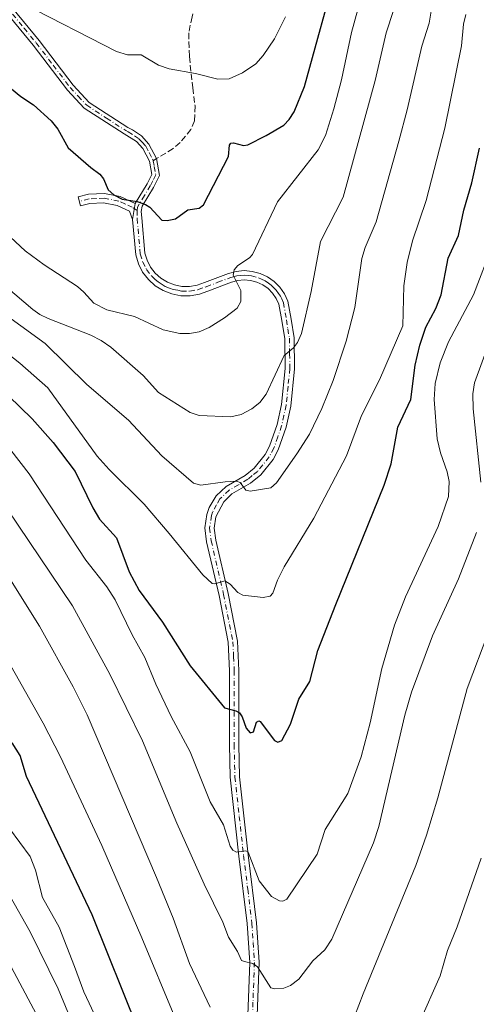
# Model space of a CAD drawing. Units: metres. Extents: x 651285 to 654736, y 4753233 to 4755622.
# Drawn here: x 652711 to 652833, y 4754662 to 4754925 of the extents above; entities that cross this region are included whole.
import ezdxf

# ---------------------------------------------------------------- set-up
doc = ezdxf.new("R2010")
doc.units = ezdxf.units.M
doc.header["$MEASUREMENT"] = 0
doc.linetypes.add('DGN Style 3', pattern=[2.307223458686699, 1.648016756204785, -0.6592067024819142])
doc.linetypes.add('DGN Style 4', pattern=[2.6384748266838614, 1.318413404963828, -0.6592067024819142, 0.001648016756204785, -0.6592067024819142])
for name, color, linetype, lineweight in [('Camino Cxs', 7, 'Continuous', 0), ('Camino eje', 30, 'DGN Style 4', 13), ('Curva de nivel maestra', 30, 'Continuous', 30), ('Curva de nivel normal', 30, 'Continuous', 0), ('Senda', 7, 'DGN Style 3', 0), ('Senda no paivmentada conexión', 7, 'DGN Style 3', 0)]:
    doc.layers.add(name, color=color, linetype=linetype, lineweight=lineweight)

msp = doc.modelspace()

# ---------------------------------------------------------------- linework, layer by layer
at = {"layer": 'Camino Cxs', "color": 7, "linetype": 'Continuous', "lineweight": 0, "extrusion": (-0.003669521182331251, -0.02336621577379331, 0.9997202381540072), "elevation": -112523.7809651655, "flags": 128}
msp.add_lwpolyline([(-92844.21961768018, 4797253.153466783), (-92844.21961768018, 4797248.769170524)], dxfattribs=at)
msp.add_lwpolyline([(-92844.21961768018, 4797253.153466783), (-92844.21961768018, 4797248.769170524)], dxfattribs=at)
at = {"layer": 'Camino Cxs', "color": 7, "linetype": 'Continuous', "lineweight": 0}
for points in [[(652771.9501, 4754651.6601, 936.7608999999939), (652772.7200999996, 4754672.870100001, 940.5420000000014), (652772.0601000005, 4754683.2501, 947.6374999999971), (652769.8201000001, 4754701.350099999, 945.667300000001), (652767.4901000002, 4754722.420100001, 949.4162999999972), (652767.2801000001, 4754731.200099999, 949.2167999999948), (652767.3201000001, 4754750.9301, 951.6986000000034), (652766.9600999998, 4754758.5801, 952.761400000003), (652764.4901000002, 4754771.110099999, 955.2770000000019), (652761.1801000005, 4754785.5101, 957.4036999999954), (652760.7100999998, 4754789.170100001, 957.9162000000069), (652761.2301000003, 4754792.800100001, 958.5434999999999), (652761.8800999997, 4754794.630100001, 958.969299999997), (652763.7600999996, 4754797.7601, 959.724199999997), (652766.4200999998, 4754800.3101, 960.3473999999987), (652771.5100999996, 4754803.2401, 960.9587999999932), (652773.8800999997, 4754805.190099999, 961.4514999999956), (652776.8601000002, 4754808.870100001, 962.0776999999945), (652778.0201000003, 4754811.0601, 962.4556000000011), (652780.0601000005, 4754816.840100001, 963.3435000000027), (652781.2301000003, 4754822.220100001, 963.9017000000023), (652782.2001, 4754831.9101, 965.1416000000027), (652782.0701000001, 4754839.850099999, 966.2563999999984), (652781.3101000005, 4754844.690099999, 967.0910000000005), (652780.5401, 4754849.100099999, 967.8168000000006), (652779.8201000001, 4754850.610099999, 968.1122000000032), (652778.8400999998, 4754852.030099999, 968.3846000000049), (652777.6201, 4754853.2501, 968.6379000000015), (652776.1901000004, 4754854.2401, 969.0179999999965), (652774.6201, 4754854.970100001, 969.3723999999929), (652772.9501, 4754855.4101, 969.7002999999969), (652771.2301000003, 4754855.5701, 970.0017999999982), (652769.5100999996, 4754855.4101, 970.3001999999979), (652767.7901, 4754854.960100001, 970.5957000000053), (652761.4901000002, 4754852.590100001, 971.4949999999953), (652759.2600999996, 4754851.770099999, 971.7691000000051), (652756.8000999996, 4754851.340100001, 972.0871000000043), (652754.3101000005, 4754851.360099999, 972.3923999999971), (652751.8601000002, 4754851.8201, 972.7026000000042), (652749.5401, 4754852.7301, 972.9763999999997), (652747.4200999998, 4754854.040100001, 973.2139000000025), (652745.5701000001, 4754855.700099999, 973.2832000000053), (652744.0500999996, 4754857.6801, 973.4109999999928), (652742.9101, 4754859.880100001, 973.6607999999978), (652742.1901000004, 4754862.290100001, 973.9443999999932), (652741.3601000002, 4754871.7301, 975.0988999999972), (652742.0401, 4754876.0601, 975.2026000000042), (652745.2200999996, 4754881.290100001, 975.5399000000034), (652746.5000999998, 4754883.8301, 975.7295000000014), (652745.8701, 4754887.380100001, 976.0095000000002), (652744.0900999998, 4754890.770099999, 976.4988000000012), (652742.3901000004, 4754892.600099999, 976.8261000000057), (652739.0701000001, 4754894.6801, 977.3319999999949), (652728.4301000005, 4754901.5701, 977.8178999999947), (652723.9001000002, 4754906.420100001, 977.2838000000047), (652714.7701000003, 4754918.4101, 978.3028000000049), (652701.7500999998, 4754934.2601, 980.3564999999944)], [(652742.0401, 4754876.0601, 975.2026000000042), (652745.2200999996, 4754881.290100001, 975.5399000000034), (652746.5000999998, 4754883.8301, 975.7295000000014), (652745.8701, 4754887.380100001, 976.0095000000002), (652744.0900999998, 4754890.770099999, 976.4988000000012), (652742.3901000004, 4754892.600099999, 976.8261000000057), (652739.0701000001, 4754894.6801, 977.3319999999949), (652728.4301000005, 4754901.5701, 977.8178999999947), (652723.9001000002, 4754906.420100001, 977.2838000000047), (652714.7701000003, 4754918.4101, 978.3028000000049), (652701.7500999998, 4754934.2601, 980.3564999999944)], [(652703.2500999998, 4754935.5801, 980.9118000000017), (652716.3201000001, 4754919.6501, 978.6147000000057), (652725.4301000005, 4754907.720100001, 977.5847000000067), (652729.7301000003, 4754903.110099999, 977.7949999999984), (652740.0701000001, 4754896.420100001, 977.3380999999937), (652741.3201000001, 4754895.800100001, 977.2358999999997), (652743.7100999998, 4754894.120100001, 976.9502000000066), (652745.7301000003, 4754891.9301, 976.5855000000012), (652747.7901, 4754888.050100001, 976.062300000005), (652748.5701000001, 4754883.530099999, 975.8650000000052), (652746.9801000003, 4754880.3301, 975.5362000000023), (652743.9307000004, 4754875.291300001, 975.2314999999944), (652743.6327000001, 4754873.9387, 975.1848999999929), (652743.8201000001, 4754872.210100001, 975.1315999999933), (652744.6501000002, 4754862.770099999, 974.2111000000004), (652745.2301000003, 4754860.8301, 973.9630000000034), (652746.1700999998, 4754859.020099999, 973.7353000000004), (652747.4101, 4754857.4001, 973.5360999999976), (652748.9200999998, 4754856.040100001, 973.4777999999933), (652750.6601, 4754854.970100001, 973.3515999999945), (652752.5601000005, 4754854.2401, 973.1836000000039), (652754.5500999996, 4754853.860099999, 972.8136999999989), (652756.6001000004, 4754853.840100001, 972.5271999999969), (652758.6001000004, 4754854.190099999, 972.2685000000056), (652760.6101000002, 4754854.9301, 971.9833999999975), (652767.0301000001, 4754857.340100001, 970.7590999999958), (652769.0701000001, 4754857.880100001, 970.4330999999949), (652771.2301000003, 4754858.0701, 970.0688999999984), (652773.3901000004, 4754857.880100001, 969.6687999999995), (652775.4801000003, 4754857.3301, 969.297900000005), (652777.4501, 4754856.420100001, 968.9277000000002), (652779.2200999996, 4754855.170100001, 968.6088000000019), (652780.7600999996, 4754853.6501, 968.2813000000025), (652782.0100999996, 4754851.870100001, 967.9192999999941), (652782.9401000004, 4754849.860099999, 967.3981000000058), (652783.7701000003, 4754845.100099999, 966.499100000001), (652784.5701000001, 4754840.0701, 965.6600000000036), (652784.7001, 4754831.8101, 964.5749999999971), (652783.7100999998, 4754821.8201, 963.2002000000066), (652782.4600999998, 4754816.1601, 962.7081000000036), (652780.3201000001, 4754810.0601, 961.9487999999984), (652778.9600999998, 4754807.4901, 961.5478000000004), (652775.6601, 4754803.4101, 961.1000999999961), (652772.9301000005, 4754801.1801, 960.6103000000004), (652767.9401000004, 4754798.290100001, 959.9021999999969), (652765.7401000002, 4754796.1801, 959.4890000000015), (652763.6700999998, 4754792.200099999, 958.6168000000034), (652763.2301000003, 4754789.1501, 958.0755999999965), (652763.6401000004, 4754785.950099999, 957.8361000000004), (652766.9301000005, 4754771.630100001, 956.2719999999972), (652769.4401000004, 4754758.880100001, 953.1462999999932), (652769.8201000001, 4754750.9901, 952.2130999999937), (652769.7801000001, 4754731.220100001, 949.7948000000034), (652769.9901000002, 4754722.5801, 948.962400000004), (652772.3000999996, 4754701.6501, 946.0948000000062), (652774.5601000005, 4754683.4901, 947.7872000000062), (652775.2200999996, 4754672.9101, 940.925000000003), (652774.4501, 4754651.5801, 937.2384000000021)], [(652703.2500999998, 4754935.5801, 980.9118000000017), (652716.3201000001, 4754919.6501, 978.6147000000057), (652725.4301000005, 4754907.720100001, 977.5847000000067), (652729.7301000003, 4754903.110099999, 977.7949999999984), (652740.0701000001, 4754896.420100001, 977.3380999999937), (652741.3201000001, 4754895.800100001, 977.2358999999997), (652743.7100999998, 4754894.120100001, 976.9502000000066), (652745.7301000003, 4754891.9301, 976.5855000000012), (652747.7901, 4754888.050100001, 976.062300000005), (652748.5701000001, 4754883.530099999, 975.8650000000052), (652746.9801000003, 4754880.3301, 975.5362000000023), (652743.9307000004, 4754875.291300001, 975.2314999999944), (652743.6327000001, 4754873.9387, 975.1848999999929), (652743.8201000001, 4754872.210100001, 975.1315999999933), (652744.6501000002, 4754862.770099999, 974.2111000000004), (652745.2301000003, 4754860.8301, 973.9630000000034), (652746.1700999998, 4754859.020099999, 973.7353000000004), (652747.4101, 4754857.4001, 973.5360999999976), (652748.9200999998, 4754856.040100001, 973.4777999999933), (652750.6601, 4754854.970100001, 973.3515999999945), (652752.5601000005, 4754854.2401, 973.1836000000039), (652754.5500999996, 4754853.860099999, 972.8136999999989), (652756.6001000004, 4754853.840100001, 972.5271999999969), (652758.6001000004, 4754854.190099999, 972.2685000000056), (652760.6101000002, 4754854.9301, 971.9833999999975), (652767.0301000001, 4754857.340100001, 970.7590999999958), (652769.0701000001, 4754857.880100001, 970.4330999999949), (652771.2301000003, 4754858.0701, 970.0688999999984), (652773.3901000004, 4754857.880100001, 969.6687999999995), (652775.4801000003, 4754857.3301, 969.297900000005), (652777.4501, 4754856.420100001, 968.9277000000002), (652779.2200999996, 4754855.170100001, 968.6088000000019), (652780.7600999996, 4754853.6501, 968.2813000000025), (652782.0100999996, 4754851.870100001, 967.9192999999941), (652782.9401000004, 4754849.860099999, 967.3981000000058), (652783.7701000003, 4754845.100099999, 966.499100000001), (652784.5701000001, 4754840.0701, 965.6600000000036), (652784.7001, 4754831.8101, 964.5749999999971), (652783.7100999998, 4754821.8201, 963.2002000000066), (652782.4600999998, 4754816.1601, 962.7081000000036), (652780.3201000001, 4754810.0601, 961.9487999999984), (652778.9600999998, 4754807.4901, 961.5478000000004), (652775.6601, 4754803.4101, 961.1000999999961), (652772.9301000005, 4754801.1801, 960.6103000000004), (652767.9401000004, 4754798.290100001, 959.9021999999969), (652765.7401000002, 4754796.1801, 959.4890000000015), (652763.6700999998, 4754792.200099999, 958.6168000000034), (652763.2301000003, 4754789.1501, 958.0755999999965), (652763.6401000004, 4754785.950099999, 957.8361000000004), (652766.9301000005, 4754771.630100001, 956.2719999999972), (652769.4401000004, 4754758.880100001, 953.1462999999932), (652769.8201000001, 4754750.9901, 952.2130999999937), (652769.7801000001, 4754731.220100001, 949.7948000000034), (652769.9901000002, 4754722.5801, 948.962400000004), (652772.3000999996, 4754701.6501, 946.0948000000062), (652774.5601000005, 4754683.4901, 947.7872000000062), (652775.2200999996, 4754672.9101, 940.925000000003), (652774.4501, 4754651.5801, 937.2384000000021)], [(652741.3601000002, 4754871.7301, 975.0988999999972), (652740.5201000003, 4754874.0101, 975.2063999999956), (652737.2500999998, 4754875.5101, 975.2063999999956), (652733.6101000002, 4754876.220100001, 974.8899999999995), (652729.8800999997, 4754876.040100001, 974.5424000000058), (652727.4001000002, 4754875.420100001, 974.2709000000032), (652726.8000999996, 4754877.840100001, 974.3551000000008), (652729.5100999996, 4754878.520099999, 974.6790999999939), (652733.7901, 4754878.7401, 975.0368000000017), (652738.0301000001, 4754877.9101, 975.1870000000055), (652742.0401, 4754876.0601, 975.2026000000042)], [(652771.9501, 4754651.6601, 936.7608999999939), (652772.7200999996, 4754672.870100001, 940.5420000000014), (652772.0601000005, 4754683.2501, 947.6374999999971), (652769.8201000001, 4754701.350099999, 945.667300000001), (652767.4901000002, 4754722.420100001, 949.4162999999972), (652767.2801000001, 4754731.200099999, 949.2167999999948), (652767.3201000001, 4754750.9301, 951.6986000000034), (652766.9600999998, 4754758.5801, 952.761400000003), (652764.4901000002, 4754771.110099999, 955.2770000000019), (652761.1801000005, 4754785.5101, 957.4036999999954), (652760.7100999998, 4754789.170100001, 957.9162000000069), (652761.2301000003, 4754792.800100001, 958.5434999999999), (652761.8800999997, 4754794.630100001, 958.969299999997), (652763.7600999996, 4754797.7601, 959.724199999997), (652766.4200999998, 4754800.3101, 960.3473999999987), (652771.5100999996, 4754803.2401, 960.9587999999932), (652773.8800999997, 4754805.190099999, 961.4514999999956), (652776.8601000002, 4754808.870100001, 962.0776999999945), (652778.0201000003, 4754811.0601, 962.4556000000011), (652780.0601000005, 4754816.840100001, 963.3435000000027), (652781.2301000003, 4754822.220100001, 963.9017000000023), (652782.2001, 4754831.9101, 965.1416000000027), (652782.0701000001, 4754839.850099999, 966.2563999999984), (652781.3101000005, 4754844.690099999, 967.0910000000005), (652780.5401, 4754849.100099999, 967.8168000000006), (652779.8201000001, 4754850.610099999, 968.1122000000032), (652778.8400999998, 4754852.030099999, 968.3846000000049), (652777.6201, 4754853.2501, 968.6379000000015), (652776.1901000004, 4754854.2401, 969.0179999999965), (652774.6201, 4754854.970100001, 969.3723999999929), (652772.9501, 4754855.4101, 969.7002999999969), (652771.2301000003, 4754855.5701, 970.0017999999982), (652769.5100999996, 4754855.4101, 970.3001999999979), (652767.7901, 4754854.960100001, 970.5957000000053), (652761.4901000002, 4754852.590100001, 971.4949999999953), (652759.2600999996, 4754851.770099999, 971.7691000000051), (652756.8000999996, 4754851.340100001, 972.0871000000043), (652754.3101000005, 4754851.360099999, 972.3923999999971), (652751.8601000002, 4754851.8201, 972.7026000000042), (652749.5401, 4754852.7301, 972.9763999999997), (652747.4200999998, 4754854.040100001, 973.2139000000025), (652745.5701000001, 4754855.700099999, 973.2832000000053), (652744.0500999996, 4754857.6801, 973.4109999999928), (652742.9101, 4754859.880100001, 973.6607999999978), (652742.1901000004, 4754862.290100001, 973.9443999999932), (652741.3601000002, 4754871.7301, 975.0988999999972)]]:
    msp.add_polyline3d(points, dxfattribs=at)
msp.add_polyline3d([(652742.0401, 4754876.0601, 975.2026000000042), (652741.3601000002, 4754871.7301, 975.0988999999972), (652740.5201000003, 4754874.0101, 975.2063999999956), (652737.2500999998, 4754875.5101, 975.2063999999956), (652733.6101000002, 4754876.220100001, 974.8899999999995), (652729.8800999997, 4754876.040100001, 974.5424000000058), (652727.4001000002, 4754875.420100001, 974.2709000000032), (652726.8000999996, 4754877.840100001, 974.3551000000008), (652729.5100999996, 4754878.520099999, 974.6790999999939), (652733.7901, 4754878.7401, 975.0368000000017), (652738.0301000001, 4754877.9101, 975.1870000000055)], close=True, dxfattribs=at)
at = {"layer": 'Camino eje', "color": 30, "linetype": 'DGN Style 4', "lineweight": 13}
for points in [[(652705.7550999997, 4754930.9575, 980.0029000000068), (652712.2901, 4754922.992500001, 978.8432999999932), (652715.5450999998, 4754919.030099999, 978.4526000000042), (652720.1001000004, 4754913.065099999, 977.7630000000064), (652724.6651, 4754907.0701, 977.4290000000037), (652726.8151000004, 4754904.765100001, 977.7140000000073), (652729.0800999999, 4754902.340100001, 977.7596999999952), (652734.4001000002, 4754898.895099999, 977.6555999999982), (652739.5701000001, 4754895.550100001, 977.324299999993), (652740.1951000001, 4754895.2401, 977.2682999999961), (652741.8551000003, 4754894.200099999, 977.0522000000057), (652743.0500999996, 4754893.360099999, 976.8773999999976), (652743.9001000002, 4754892.4451, 976.7309999999999), (652744.9101, 4754891.350099999, 976.5440999999993), (652745.8000999996, 4754889.655099999, 976.2940999999993), (652746.8300999999, 4754887.715100001, 976.0224000000018), (652746.8705000002, 4754887.4871, 975.994200000001)], [(652746.8705000002, 4754887.4871, 975.994200000001), (652747.1451000003, 4754885.940099999, 975.8806999999942), (652747.5351, 4754883.6801, 975.732600000003), (652746.7401000002, 4754882.0801, 975.6144999999962), (652746.1001000004, 4754880.8101, 975.536699999997), (652744.5100999996, 4754878.1951, 975.3509999999952), (652742.6401000004, 4754875.1051, 975.1824999999953), (652742.5817, 4754874.138900001, 975.1552999999985)], [(652742.5817, 4754874.138900001, 975.1552999999985), (652741.2801000001, 4754875.0351, 975.1935999999987), (652739.2751000002, 4754875.960100001, 975.2050000000017), (652737.6401000004, 4754876.710100001, 975.1760000000068), (652733.7001, 4754877.4801, 974.8818000000028), (652731.5601000005, 4754877.370100001, 974.7182999999932), (652729.6951000001, 4754877.280099999, 974.5534999999946), (652727.1001000004, 4754876.630100001, 974.2994999999937)], [(652742.5817, 4754874.138900001, 975.1552999999985), (652742.5900999998, 4754871.970100001, 975.0718000000053), (652743.4200999998, 4754862.530099999, 974.0733999999939), (652744.0701000001, 4754860.3551, 973.8077000000048), (652745.1101000002, 4754858.350099999, 973.5678000000044), (652746.4901000002, 4754856.550100001, 973.4098999999987), (652747.4151, 4754855.720100001, 973.375), (652748.1700999998, 4754855.040100001, 973.3246999999974), (652749.2301000003, 4754854.3851, 973.2433000000019), (652750.1001000004, 4754853.850099999, 973.1441000000051), (652751.2600999996, 4754853.395099999, 973.0215999999928), (652752.2100999998, 4754853.030099999, 972.8983000000007), (652753.4351000005, 4754852.800100001, 972.7017000000051), (652754.4301000005, 4754852.610099999, 972.5224000000018), (652756.7001, 4754852.590100001, 972.2170000000042), (652758.9301000005, 4754852.9801, 971.9665999999999), (652761.0500999996, 4754853.7601, 971.7253999999957), (652764.2001, 4754854.9451, 971.2584000000062), (652767.4101, 4754856.1501, 970.6662000000069), (652768.2701000003, 4754856.3751, 970.511799999993), (652769.2901, 4754856.645099999, 970.3298000000068), (652770.1501000002, 4754856.725099999, 970.1760000000068), (652771.2301000003, 4754856.8201, 969.981899999999), (652772.3101000005, 4754856.725099999, 969.7909000000074), (652773.1700999998, 4754856.645099999, 969.6487999999954), (652775.0500999996, 4754856.1501, 969.3243999999978), (652775.8350999998, 4754855.7851, 969.1695999999939), (652776.8201000001, 4754855.3301, 968.9582999999985), (652777.7050999999, 4754854.7051, 968.7504000000046), (652778.4200999998, 4754854.210100001, 968.6208999999944), (652779.0301000001, 4754853.600099999, 968.4919999999984), (652779.8000999996, 4754852.840100001, 968.3267000000051), (652780.4250999996, 4754851.950099999, 968.154999999999), (652780.9151, 4754851.2401, 967.9992000000057), (652781.2751000002, 4754850.485099999, 967.8436999999976), (652781.7401000002, 4754849.4801, 967.619200000001), (652782.5401, 4754844.895099999, 966.7854999999981), (652782.9200999998, 4754842.475099999, 966.3650999999956), (652783.3201000001, 4754839.960100001, 965.9472999999998), (652783.3850999996, 4754835.8301, 965.3965999999928), (652783.4501, 4754831.860099999, 964.8411999999954), (652782.9650999998, 4754827.015100001, 964.1698999999935), (652782.4700999996, 4754822.020099999, 963.4869000000036), (652781.8850999996, 4754819.3301, 963.292300000001), (652781.2600999996, 4754816.5001, 963.0173000000068), (652780.2401000002, 4754813.610099999, 962.6925999999949), (652779.1700999998, 4754810.5601, 962.1995000000024), (652777.9101, 4754808.1801, 961.8185999999987), (652774.7701000003, 4754804.300100001, 961.2546000000002), (652773.4051000001, 4754803.1851, 960.9695000000065), (652772.2200999996, 4754802.210100001, 960.715400000001), (652769.7251000004, 4754800.765100001, 960.4618999999948), (652767.1801000005, 4754799.300100001, 960.0898000000016), (652764.7500999998, 4754796.970100001, 959.5725999999995), (652763.8101000005, 4754795.405099999, 959.2443000000059), (652762.7751000002, 4754793.415100001, 958.732600000003), (652762.4501, 4754792.5001, 958.4894000000058), (652761.9700999996, 4754789.1601, 957.9481999999989), (652762.4101, 4754785.7301, 957.5464999999967), (652765.7100999998, 4754771.370100001, 955.7599000000046), (652768.2001, 4754758.7301, 952.9523999999947), (652768.3901000004, 4754754.7851, 952.4470000000002), (652768.5701000001, 4754750.960100001, 951.9492000000029), (652768.5301000001, 4754731.210100001, 949.4839999999967), (652768.7401000002, 4754722.5001, 949.1818000000059), (652769.9051000001, 4754711.965100001, 946.8136999999989), (652771.0601000005, 4754701.5001, 945.8751000000049), (652772.1801000005, 4754692.450099999, 947.0149999999995), (652773.3101000005, 4754683.370100001, 947.7216999999946), (652773.6401000004, 4754678.1801, 942.5936999999976), (652773.9700999996, 4754672.890100001, 940.7338000000019), (652773.5850999998, 4754662.225099999, 938.9174999999959), (652773.2001, 4754651.620100001, 937.0037000000011)]]:
    msp.add_polyline3d(points, dxfattribs=at)
at = {"layer": 'Curva de nivel maestra', "color": 30, "linetype": 'Continuous', "lineweight": 30, "flags": 128}
for points, elevation in [([(652707.4400000004, 4754907.960100001), (652711.4800000006, 4754904.6501), (652714.8200000003, 4754902.5001), (652719.5800000001, 4754898.130100001), (652721.3600000005, 4754895.950099999), (652724.1399999997, 4754890.9801), (652730.1600000003, 4754885.700099999), (652732.6100000005, 4754883.9301), (652733.54, 4754882.6801), (652734.8200000003, 4754879.7301), (652736.3499999996, 4754878.380100001), (652738.5999999996, 4754877.200099999), (652742.5499999998, 4754876.540100001), (652744.8300000001, 4754875.800100001), (652746, 4754875.020099999), (652749.1399999997, 4754871.540100001), (652750.6299999999, 4754871.450099999), (652752.8099999997, 4754871.9801), (652756.1600000003, 4754874.360099999), (652759.1900000004, 4754874.790100001), (652760.3600000005, 4754875.700099999), (652767.0700000003, 4754888.630100001), (652767.3200000003, 4754891.670100001), (652767.6699999999, 4754892.200099999), (652768.3499999996, 4754892.290100001), (652771.0300000003, 4754891.5601), (652772.2000000002, 4754891.790100001), (652777.1100000005, 4754894.210100001), (652781.8200000003, 4754897.030099999), (652783.2699999996, 4754898.530099999), (652784.5999999996, 4754900.600099999), (652787.4199999999, 4754907.4101), (652796.3799999999, 4754940.120100001)], 975), ([(652708.0899999999, 4754824.530099999), (652714.4500000002, 4754818.380100001), (652720.0800000001, 4754812.100099999), (652725.9800000006, 4754804.280099999), (652730.6900000004, 4754794.610099999), (652732.4800000006, 4754791.5601), (652737.0599999997, 4754786.5801), (652740.4600000001, 4754777.470100001), (652743.1299999999, 4754772.460100001), (652749.4000000004, 4754763.960100001), (652756.7400000002, 4754752.300100001), (652765.9800000006, 4754741.020099999), (652768.9900000002, 4754740.2601), (652769.9900000002, 4754739.670100001), (652770.6799999997, 4754738.590100001), (652771.7400000002, 4754735.5701), (652772.8300000001, 4754734.340100001), (652773.7199999997, 4754734.590100001), (652774.5099999999, 4754737.220100001), (652775.1799999997, 4754737.5101), (652775.5300000003, 4754737.390100001), (652779.2999999998, 4754732.2401), (652780.2000000002, 4754731.8101), (652781.3099999997, 4754732.270099999), (652783.5899999999, 4754736.6501), (652785.8799999999, 4754743.390100001), (652788.7800000003, 4754748.090100001), (652790.9100000003, 4754756.360099999), (652795.7800000003, 4754768.7301), (652808.7400000002, 4754800.620100001), (652810.5499999998, 4754806.350099999), (652812.4000000004, 4754816.130100001), (652815.8499999996, 4754823.600099999), (652816.9800000006, 4754832.7601), (652818.2100000001, 4754838.1501), (652819.8600000005, 4754842.9301), (652822.5199999996, 4754847.970100001), (652823.9800000006, 4754851.600099999), (652825.8399999999, 4754861.4101), (652828.5999999996, 4754867.4901), (652830.0499999998, 4754874.2601), (652832.1900000004, 4754881.5701), (652834.2199999997, 4754890.9001)], 950), ([(652742.9600000001, 4754654.710100001), (652730.5300000003, 4754685.620100001), (652712.9100000003, 4754722.640100001), (652711.2699999996, 4754728.300100001), (652709.1299999999, 4754731.6801)], 925)]:
    msp.add_lwpolyline(points, dxfattribs=dict(at, elevation=elevation))
at = {"layer": 'Curva de nivel normal', "color": 30, "linetype": 'Continuous', "lineweight": 0, "flags": 128}
for points, elevation in [([(652697.9100000003, 4754877.02), (652712.6100000005, 4754863.390000001), (652717.6600000003, 4754859.66), (652726.5800000001, 4754853.779999999), (652728.3099999997, 4754852.34), (652730.9800000006, 4754849.380000001), (652734.4199999999, 4754847.58), (652741.9000000004, 4754845.779999999), (652749.5800000001, 4754842.180000001), (652754.0199999996, 4754841.230000001), (652756.6200000001, 4754841.199999999), (652759.2100000001, 4754841.67), (652761.8200000003, 4754842.859999999), (652765.9699999997, 4754845.439999999), (652769.3899999997, 4754848.050000001), (652770.3099999997, 4754849.850000001), (652770.29, 4754852.76), (652768.2699999996, 4754856.84), (652768.5199999996, 4754858.27), (652769.5599999997, 4754859.430000001), (652772.6299999999, 4754861.49), (652773.4400000004, 4754862.42), (652780.1699999999, 4754876.449999999), (652791.04, 4754890.430000001), (652793.0099999999, 4754894.27), (652795.2199999997, 4754901.350000001), (652797.2999999998, 4754909.189999999), (652799.9800000006, 4754921.800000001), (652803.6200000001, 4754935.199999999)], 970), ([(652813.2400000002, 4754934.050000001), (652809.25, 4754921.710000001), (652806.2800000003, 4754908.99), (652797.7199999997, 4754877.76), (652791.6799999997, 4754865.880000001), (652789.1299999999, 4754852.51), (652786.5300000003, 4754841.279999999), (652785.54, 4754838.810000001), (652784.4600000001, 4754837.369999999), (652781.9100000003, 4754835.390000001), (652777.1299999999, 4754824.970000001), (652775.4000000004, 4754822.810000001), (652773.2599999999, 4754821.07), (652770.4400000004, 4754819.58), (652767.6699999999, 4754818.960000001), (652759.1399999997, 4754819.32), (652756.7300000006, 4754820.08), (652748.3099999997, 4754825.439999999), (652744.1799999997, 4754829.960000001), (652735.5300000003, 4754837.57), (652732.9800000006, 4754839.41), (652730.1799999997, 4754840.83), (652718.7400000002, 4754845.26), (652716.4900000002, 4754846.34), (652714.6399999997, 4754847.66), (652704.9400000004, 4754855.869999999)], 965), ([(652704.8399999999, 4754848.060000001), (652717.9500000002, 4754838.57), (652729.0899999999, 4754827.57), (652740.2199999997, 4754818.039999999), (652749.1600000003, 4754808.470000001), (652757.7000000002, 4754801.16), (652759.5999999996, 4754800.609999999), (652766.1699999999, 4754801.539999999), (652769.2100000001, 4754801.67), (652770.1399999997, 4754801.350000001), (652771.7100000001, 4754799.34), (652772.8099999997, 4754799.029999999), (652778.3700000001, 4754799.949999999), (652779.8700000001, 4754801.230000001), (652785.3300000001, 4754809.050000001), (652788.7400000002, 4754814.32), (652792.0599999997, 4754821.140000001), (652795.0199999996, 4754828.619999999), (652798.5300000003, 4754839.15), (652800.8099999997, 4754848.189999999), (652802.7100000001, 4754861.300000001), (652803.6500000004, 4754864.26), (652806.5899999999, 4754871.109999999), (652812.5899999999, 4754892.699999999), (652814.8600000005, 4754901.16), (652818.75, 4754918.140000001), (652820.7699999996, 4754924.279999999), (652821.8099999997, 4754930.859999999)], 960), ([(652711.9500000002, 4754929.630000001), (652737.0599999997, 4754916.730000001), (652739.9800000006, 4754915.859999999), (652743.6799999997, 4754915.800000001), (652748.2599999999, 4754913.109999999), (652751.1600000003, 4754912.119999999), (652758.2400000002, 4754910.83), (652764.1399999997, 4754909.310000001), (652767.2000000002, 4754909.4), (652770.7699999996, 4754911.01), (652774.3600000005, 4754913.460000001), (652776.3499999996, 4754915.630000001), (652779.3799999999, 4754920.15), (652782.3200000003, 4754926.039999999)], 980), ([(652830.6100000005, 4754926.66), (652829.9400000004, 4754924.09), (652829.3799999999, 4754918.279999999), (652824.9699999997, 4754896.24), (652819.9299999997, 4754876.850000001), (652816.3099999997, 4754866.039999999), (652814.8499999996, 4754860.279999999), (652813.9500000002, 4754854.02), (652813.6600000003, 4754843.279999999), (652807.4199999999, 4754828.869999999), (652802.6200000001, 4754819.26), (652798.5899999999, 4754808.49), (652789.8499999996, 4754791.84), (652781.9500000002, 4754778.789999999), (652780.1799999997, 4754775.230000001), (652778.9299999997, 4754771.720000001), (652778.1900000004, 4754770.9), (652776.3300000001, 4754770.600000001), (652770.9000000004, 4754771.16), (652769.5199999996, 4754771.859999999), (652767.4900000002, 4754774.130000001), (652766.0700000003, 4754775.01), (652763.3399999999, 4754774.180000001), (652762.6799999997, 4754774.310000001), (652760.1799999997, 4754776.630000001), (652751.1699999999, 4754787.74), (652744.4100000003, 4754795.51), (652735.04, 4754804.84), (652731.9000000004, 4754808.369999999), (652718.6299999999, 4754826.710000001), (652711.1399999997, 4754833.26), (652686.8600000005, 4754852.42)], 955), ([(652708.7199999997, 4754809.980000001), (652713.6900000004, 4754803.65), (652728.8600000005, 4754780.52), (652734.4699999997, 4754773.449999999), (652736.7199999997, 4754769.91), (652741.2300000006, 4754760.609999999), (652744.6100000005, 4754754.49), (652747.5499999998, 4754747.369999999), (652751.6699999999, 4754738.720000001), (652756.7300000006, 4754729.230000001), (652762.0800000001, 4754715.850000001), (652765.6600000003, 4754709.689999999), (652767.4600000001, 4754704.029999999), (652768.2000000002, 4754702.939999999), (652769.1399999997, 4754702.369999999), (652771.6699999999, 4754702.74), (652772.2999999998, 4754702.350000001), (652775.2100000001, 4754694.730000001), (652778.5800000001, 4754690.560000001), (652780.6699999999, 4754689.359999999), (652781.6100000005, 4754689.310000001), (652782.6100000005, 4754689.800000001), (652790.7599999999, 4754701.82), (652792.8899999997, 4754708.449999999), (652799.0199999996, 4754718.08), (652802.5800000001, 4754727.92), (652804.9600000001, 4754737.039999999), (652808.0800000001, 4754751.52), (652811.4900000002, 4754763.199999999), (652814.4400000004, 4754770.77), (652823.1200000001, 4754789.57), (652825.9400000004, 4754797.57), (652826.1399999997, 4754801.609999999), (652825.5700000003, 4754804.24), (652823.7699999996, 4754809.26), (652822.9299999997, 4754813.039999999), (652822.0899999999, 4754823.539999999), (652822.3600000005, 4754827.859999999), (652823.7000000002, 4754833.41), (652825.9400000004, 4754838.99), (652832.6500000004, 4754851.609999999), (652837.8399999999, 4754865.32)], 945), ([(652834.5499999998, 4754801.41), (652832.5599999997, 4754821.050000001), (652832.4699999997, 4754825.050000001), (652832.8600000005, 4754828.02), (652836.6600000003, 4754838.27)], 940), ([(652707.7800000003, 4754794.32), (652725.2800000003, 4754768.310000001), (652735.2199999997, 4754750.07), (652744, 4754732.17), (652753.2000000002, 4754710.119999999), (652760.5099999999, 4754693.850000001), (652765.5, 4754683.640000001), (652767.04, 4754679.65), (652769.4199999999, 4754675.77), (652770.5, 4754673.350000001), (652771.2699999996, 4754673.08), (652773.5599999997, 4754672.560000001), (652774.75, 4754671.730000001), (652778.3600000005, 4754666.09), (652779.4000000004, 4754665.789999999), (652781.8399999999, 4754665.949999999), (652783.5899999999, 4754666.680000001), (652785.8700000001, 4754668.42), (652789.6299999999, 4754673.25), (652792.7800000003, 4754676.210000001), (652794.7000000002, 4754679.07), (652805.8700000001, 4754704.850000001), (652807.2400000002, 4754709.24), (652814.2300000006, 4754739.060000001), (652815.9900000002, 4754745.26), (652821.6299999999, 4754760.34), (652828.5700000003, 4754775.550000001), (652833.4400000004, 4754787.930000001)], 940), ([(652762.1399999997, 4754660.92), (652756.5999999996, 4754672.57), (652752.1900000004, 4754684.710000001), (652747.7800000003, 4754695.58), (652729.2000000002, 4754739.16), (652725.4699999997, 4754746.630000001), (652716.4299999997, 4754762.859999999), (652708.2100000001, 4754776.050000001)], 935), ([(652836.75, 4754761.57), (652830.9299999997, 4754746.24), (652823.0899999999, 4754716.949999999), (652820.04, 4754706.91), (652817.1600000003, 4754698.800000001), (652803.04, 4754664.449999999), (652799.5700000003, 4754655.32)], 935), ([(652752.6500000004, 4754658.189999999), (652743.8700000001, 4754679.460000001), (652733.1399999997, 4754704.15), (652722.0700000003, 4754727.9), (652717.4100000003, 4754736.9), (652705.1100000005, 4754758.619999999)], 930), ([(652708.4199999999, 4754708.75), (652713.9100000003, 4754701.220000001), (652715.3700000001, 4754697.58), (652717.2599999999, 4754690.27), (652721.6699999999, 4754682.289999999), (652725.7999999998, 4754671.77), (652728.3300000001, 4754664.960000001), (652734.5499999998, 4754651.74)], 920), ([(652834.6900000004, 4754700.810000001), (652828.2599999999, 4754682.390000001), (652825.6500000004, 4754676.029999999), (652823.7000000002, 4754669.32), (652812.4600000001, 4754643.930000001)], 930), ([(652730.3399999999, 4754644.32), (652721.4400000004, 4754665.83), (652713.9000000004, 4754681.08), (652708.5, 4754690.67)], 915), ([(652707.4000000004, 4754674.34), (652716.2999999998, 4754657.58)], 910)]:
    msp.add_lwpolyline(points, dxfattribs=dict(at, elevation=elevation))
at = {"layer": 'Senda', "color": 7, "linetype": 'DGN Style 3', "lineweight": 0}
msp.add_polyline3d([(652760.4901000002, 4754948.9001, 989.8974000000018), (652761.3501000004, 4754942.630100001, 988.8931000000011), (652760.9901000002, 4754940.2401, 988.282800000001), (652757.2600999996, 4754926.050100001, 984.6641999999993), (652756.3701, 4754921.710100001, 983.4523999999947), (652756.5701000001, 4754915.380100001, 981.6352000000044), (652757.4501, 4754907.0101, 979.4315999999964), (652758.0701000001, 4754902.1501, 978.5069999999978), (652757.9101, 4754898.1501, 977.8368000000047), (652756.9600999998, 4754895.880100001, 977.4885000000068), (652754.0900999998, 4754892.3301, 976.8387999999978), (652752.2001, 4754890.7501, 976.5936999999976), (652747.7901, 4754888.050100001, 976.062300000005)], dxfattribs=at)
at = {"layer": 'Senda no paivmentada conexión', "color": 7, "linetype": 'DGN Style 3', "lineweight": 0, "extrusion": (-0.05375748173412973, -0.03291155100887181, 0.9980115044265749), "elevation": -190606.6966011984, "flags": 128}
msp.add_lwpolyline([(-3714426.75484055, 3033437.648823081), (-3714426.75484055, 3033436.568420021)], dxfattribs=at)

doc.saveas('drawing.dxf')
